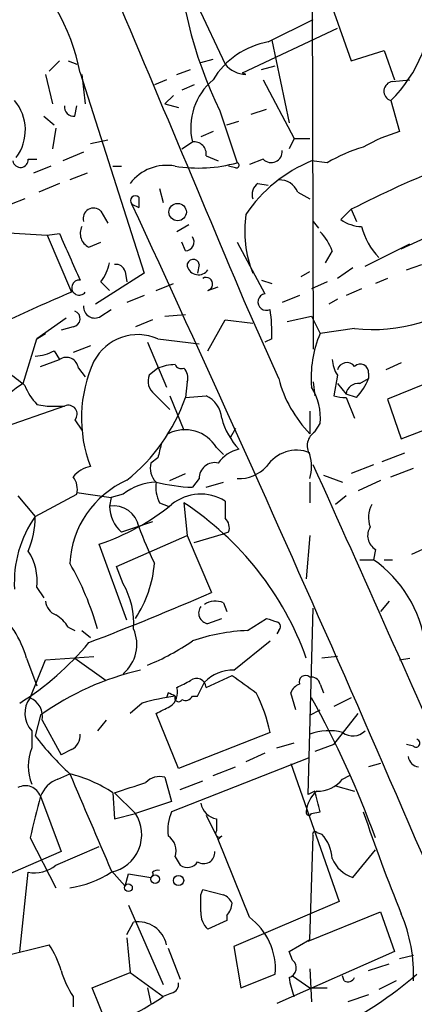
# Model space of a CAD drawing. Extents: x 0 to 857, y 1016 to 1902.
# Drawn here: x 591 to 610, y 1602 to 1650 of the extents above; entities that cross this region are included whole.
import ezdxf

# ---------------------------------------------------------------- set-up
doc = ezdxf.new("R2010")
doc.units = 0
doc.header["$MEASUREMENT"] = 0
doc.layers.add('MAIN', color=5, linetype='CONTINUOUS')

msp = doc.modelspace()

# ---------------------------------------------------------------- linework, layer by layer
at = {"layer": 'MAIN'}
for p, q in [((605.1127, 1660.9628), (605.1973, 1634.0388)), ((599.5247, 1650.8874), (600.8793, 1648.0088)), ((606.1287, 1650.8028), (607.06, 1648.1781)), ((602.996, 1649.1094), (605.1973, 1650.2101)), ((601.726, 1647.5854), (606.3827, 1649.7868)), ((603.1653, 1649.1941), (604.012, 1645.1301)), ((607.06, 1648.1781), (608.6687, 1648.6861)), ((608.6687, 1648.6861), (609.1767, 1647.2468)), ((592.7513, 1648.1781), (592.2433, 1647.6701)), ((593.1747, 1648.1781), (593.598, 1648.0088)), ((599.694, 1648.0934), (600.2867, 1648.2628)), ((593.7673, 1647.5854), (596.9, 1637.7641)), ((598.5087, 1647.5008), (599.186, 1647.7548)), ((601.8953, 1647.5008), (601.726, 1647.5854)), ((602.6573, 1647.7548), (603.3347, 1647.9241)), ((592.074, 1647.5008), (592.4127, 1646.0614)), ((593.852, 1647.5008), (594.0213, 1646.0614)), ((598.0007, 1647.2468), (597.408, 1646.9928)), ((602.742, 1647.2468), (604.266, 1644.3681)), ((609.092, 1647.1621), (609.9387, 1647.2468)), ((599.3553, 1646.9928), (598.7627, 1646.7388)), ((598.3393, 1646.4848), (597.916, 1646.0614)), ((609.0073, 1646.2308), (609.4307, 1644.7068)), ((593.5133, 1645.4688), (593.598, 1645.9768)), ((597.916, 1646.0614), (598.5933, 1645.8921)), ((600.6253, 1645.7228), (601.472, 1643.1828)), ((602.1493, 1645.5534), (602.9113, 1645.8074)), ((591.9893, 1645.4688), (592.4973, 1645.0454)), ((600.964, 1645.0454), (601.5567, 1645.2148)), ((592.582, 1644.8761), (592.4127, 1643.8601)), ((600.2867, 1644.7068), (599.694, 1644.4528)), ((595.122, 1644.2834), (594.2753, 1644.1141)), ((598.7627, 1643.8601), (599.2707, 1644.1988)), ((604.266, 1644.3681), (604.012, 1643.8601)), ((604.266, 1644.3681), (605.028, 1644.3681)), ((593.9367, 1643.6908), (592.9207, 1643.2674)), ((591.2273, 1643.3521), (591.6507, 1643.3521)), ((599.948, 1643.5214), (600.5407, 1643.2674)), ((602.742, 1643.3521), (602.0647, 1643.0981)), ((605.8747, 1643.1828), (605.1127, 1643.2674)), ((592.328, 1643.0134), (591.4813, 1642.6748)), ((595.376, 1643.0134), (595.7993, 1643.0134)), ((601.3873, 1642.9288), (601.0487, 1643.0134)), ((594.106, 1642.6748), (593.2593, 1642.3361)), ((592.7513, 1642.1668), (591.7353, 1641.7434)), ((597.662, 1641.9128), (597.8313, 1641.2354)), ((602.488, 1642.1668), (602.996, 1642.0821)), ((591.058, 1641.4048), (590.3807, 1641.1508)), ((596.646, 1641.4894), (596.646, 1640.9814)), ((604.4353, 1641.7434), (605.028, 1641.4048)), ((594.7833, 1640.8121), (595.122, 1640.2194)), ((596.3073, 1641.1508), (596.646, 1640.9814)), ((607.06, 1640.8968), (606.552, 1640.3888)), ((607.06, 1640.8968), (607.314, 1640.3041)), ((605.1973, 1640.3041), (605.4513, 1639.9654)), ((599.1013, 1640.1348), (598.5087, 1639.7961)), ((609.5153, 1638.9494), (612.2247, 1640.2194)), ((589.1953, 1639.7961), (592.1587, 1639.6268)), ((592.1587, 1639.6268), (592.7513, 1639.7114)), ((592.1587, 1639.6268), (593.344, 1636.8328)), ((594.1907, 1639.0341), (594.7833, 1639.2881)), ((598.932, 1638.8648), (598.7627, 1639.2881)), ((601.472, 1639.2881), (602.8267, 1636.7481)), ((606.1287, 1638.8648), (605.79, 1638.2721)), ((607.7373, 1638.1028), (609.9387, 1639.2034)), ((599.6093, 1638.1874), (599.5247, 1637.7641)), ((607.1447, 1638.0181), (606.3827, 1637.5101)), ((609.7693, 1637.9334), (610.5313, 1638.1874)), ((596.9, 1637.7641), (594.5293, 1636.2401)), ((595.9687, 1637.8488), (596.0533, 1637.3408)), ((602.6573, 1637.4254), (603.1653, 1637.2561)), ((604.6047, 1637.5948), (605.028, 1637.8488)), ((608.838, 1637.5101), (608.2453, 1637.2561)), ((594.7833, 1637.3408), (595.2067, 1636.9174)), ((597.4927, 1636.9174), (598.3393, 1637.2561)), ((600.0327, 1636.9174), (600.5407, 1637.0868)), ((605.8747, 1637.3408), (605.1127, 1637.0021)), ((607.568, 1637.0021), (606.806, 1636.6634)), ((596.9, 1636.6634), (596.0533, 1636.3248)), ((604.52, 1636.6634), (603.6733, 1636.3248)), ((606.3827, 1636.4941), (605.9593, 1636.2401)), ((594.7833, 1635.6474), (595.2913, 1635.9861)), ((603.504, 1632.5994), (601.8107, 1636.4094)), ((593.09, 1635.5628), (591.6507, 1634.5468)), ((597.3233, 1635.4781), (596.4767, 1635.1394)), ((597.916, 1635.6474), (598.932, 1635.7321)), ((600.0327, 1633.9541), (600.8793, 1635.4781)), ((600.8793, 1635.4781), (602.234, 1635.3088)), ((603.9273, 1635.3934), (605.1127, 1635.6474)), ((605.1127, 1635.6474), (605.536, 1634.8008)), ((593.4287, 1635.1394), (592.836, 1634.9701)), ((607.2293, 1635.0548), (605.536, 1634.8008)), ((590.9733, 1632.3454), (591.6507, 1634.5468)), ((591.6507, 1634.5468), (592.074, 1634.8008)), ((597.5773, 1634.5468), (599.6093, 1634.2928)), ((603.1653, 1634.5468), (602.8267, 1634.3774)), ((594.2753, 1634.2081), (593.4287, 1633.8694)), ((597.0693, 1634.3774), (598.0007, 1632.1761)), ((592.4973, 1633.9541), (592.7513, 1633.5308)), ((591.82, 1633.1921), (592.7513, 1633.5308)), ((593.6827, 1633.1074), (594.0213, 1632.6841)), ((597.5773, 1633.1074), (597.154, 1632.7688)), ((609.5153, 1633.3614), (608.7533, 1633.0228)), ((613.41, 1633.4461), (608.838, 1631.5834)), ((606.3827, 1632.7688), (606.2133, 1631.7528)), ((607.4833, 1632.3454), (607.9067, 1632.5994)), ((607.9067, 1632.8534), (607.9067, 1632.5994)), ((599.0167, 1632.4301), (598.932, 1631.6681)), ((605.1973, 1632.4301), (605.282, 1631.7528)), ((606.3827, 1632.3454), (606.806, 1631.8374)), ((597.408, 1631.8374), (598.17, 1631.0754)), ((598.17, 1631.7528), (598.8473, 1630.0594)), ((598.932, 1631.6681), (599.948, 1631.7528)), ((607.314, 1631.6681), (606.806, 1631.8374)), ((606.806, 1631.6681), (607.2293, 1630.6521)), ((593.0053, 1631.2448), (589.6187, 1630.0594)), ((591.6507, 1631.3294), (592.1587, 1631.2448)), ((592.1587, 1631.2448), (593.0053, 1631.2448)), ((608.838, 1631.5834), (609.5153, 1629.6361)), ((609.5153, 1629.6361), (614.0873, 1631.4141)), ((605.028, 1630.9908), (605.028, 1629.8901)), ((593.5133, 1630.5674), (593.852, 1630.0594)), ((605.282, 1629.9748), (605.536, 1630.3981)), ((601.3873, 1630.1441), (601.1333, 1629.7208)), ((600.456, 1629.2128), (600.7947, 1628.8741)), ((608.584, 1628.5354), (609.6847, 1628.9588)), ((597.5773, 1628.7048), (597.2387, 1628.4508)), ((608.1607, 1628.3661), (607.06, 1627.9428)), ((598.17, 1627.6041), (598.932, 1627.9428)), ((605.7053, 1627.8581), (606.6367, 1627.5194)), ((609.0073, 1627.7734), (610.108, 1628.1968)), ((599.6093, 1627.6888), (599.2707, 1627.2654)), ((599.948, 1627.2654), (600.7947, 1627.5194)), ((605.028, 1627.5194), (605.028, 1626.5034)), ((608.4993, 1627.6041), (607.3987, 1627.0961)), ((590.7193, 1626.8421), (591.566, 1625.8261)), ((591.566, 1625.8261), (593.598, 1626.9268)), ((593.598, 1627.0114), (595.2913, 1626.7574)), ((595.884, 1626.9268), (595.2913, 1626.7574)), ((606.806, 1626.8421), (606.298, 1626.4188)), ((595.2913, 1626.7574), (595.2067, 1626.3341)), ((597.662, 1626.5034), (598.0853, 1626.3341)), ((598.8473, 1626.5034), (599.0167, 1624.8948)), ((597.3233, 1625.5721), (595.7993, 1625.0641)), ((595.5453, 1623.3708), (599.0167, 1624.8948)), ((599.0167, 1624.8948), (600.202, 1622.1008)), ((599.3553, 1624.5561), (600.7947, 1624.9794)), ((601.0487, 1625.0641), (600.7947, 1624.9794)), ((605.028, 1624.8948), (604.8587, 1622.7781)), ((596.0533, 1620.7461), (594.6987, 1624.4714)), ((610.9547, 1624.3868), (610.0233, 1623.9634)), ((608.2453, 1624.2174), (608.1607, 1623.7094)), ((607.4833, 1623.7094), (608.1607, 1623.7094)), ((608.6687, 1623.7094), (609.092, 1623.7094)), ((595.884, 1622.5241), (595.5453, 1623.3708)), ((591.6507, 1622.3548), (591.9893, 1621.8468)), ((600.7947, 1621.5928), (600.964, 1621.1694)), ((608.9227, 1621.6774), (608.4993, 1621.1694)), ((604.9433, 1612.1948), (605.1973, 1621.3388)), ((600.0327, 1620.5768), (600.71, 1620.8308)), ((601.98, 1620.2381), (602.9113, 1620.8308)), ((593.1747, 1620.4074), (593.5133, 1620.2381)), ((593.852, 1620.2381), (594.2753, 1619.8994)), ((603.504, 1620.2381), (603.4193, 1620.0688)), ((601.3027, 1618.2908), (603.0807, 1619.7301)), ((591.1427, 1618.8834), (591.6507, 1617.5288)), ((591.312, 1616.9361), (592.074, 1618.7988)), ((592.074, 1618.7988), (594.4447, 1618.9681)), ((593.5133, 1618.8834), (595.0373, 1617.7828)), ((606.3827, 1618.9681), (605.6207, 1618.8834)), ((609.4307, 1618.7988), (609.9387, 1618.8834)), ((599.5247, 1617.0208), (599.8633, 1617.6981)), ((599.948, 1617.4441), (601.218, 1618.0368)), ((605.536, 1617.6134), (605.7053, 1617.1901)), ((598.0853, 1617.1901), (598.0007, 1616.9361)), ((604.3507, 1616.3434), (604.0967, 1617.1901)), ((596.8153, 1616.6821), (596.2227, 1616.1741)), ((598.424, 1617.0208), (598.424, 1616.7668)), ((599.2707, 1617.0208), (599.5247, 1617.0208)), ((607.06, 1616.9361), (606.2133, 1616.5128)), ((598.5933, 1613.4648), (597.4927, 1616.1741)), ((605.028, 1616.0894), (605.536, 1616.3434)), ((606.2133, 1614.6501), (607.3987, 1616.1741)), ((591.82, 1616.0894), (591.566, 1615.0734)), ((591.9047, 1615.8354), (592.836, 1614.1421)), ((595.0373, 1615.8354), (594.614, 1615.3274)), ((591.3967, 1615.3274), (591.3967, 1614.4808)), ((603.0807, 1615.2428), (598.5933, 1613.4648)), ((603.4193, 1614.4808), (604.266, 1614.7348)), ((593.344, 1614.3961), (592.836, 1614.1421)), ((606.2133, 1614.6501), (605.282, 1614.3114)), ((610.108, 1614.5654), (609.7693, 1614.6501)), ((604.9433, 1613.9728), (598.2547, 1611.3481)), ((602.8267, 1614.2268), (601.8953, 1613.8034)), ((600.2867, 1613.1261), (601.3873, 1613.5494)), ((604.0967, 1613.7188), (606.4673, 1606.9454)), ((608.4993, 1613.7188), (607.9067, 1613.5494)), ((592.6667, 1612.9568), (593.2593, 1613.2108)), ((597.916, 1613.0414), (598.2547, 1611.8561)), ((598.678, 1612.4488), (599.7787, 1612.8721)), ((606.6367, 1612.9568), (606.9753, 1613.1261)), ((605.282, 1612.3641), (604.9433, 1612.1948)), ((606.298, 1612.6181), (607.2293, 1612.3641)), ((591.82, 1612.1101), (592.836, 1609.4008)), ((595.376, 1612.2794), (595.4607, 1611.0094)), ((595.4607, 1612.2794), (596.4767, 1611.2634)), ((598.2547, 1611.8561), (596.4767, 1611.2634)), ((605.1127, 1611.2634), (605.536, 1611.3481)), ((595.4607, 1611.0094), (596.4767, 1611.2634)), ((599.948, 1611.1788), (600.5407, 1609.9934)), ((600.456, 1611.0094), (600.456, 1610.4168)), ((591.312, 1610.0781), (592.582, 1607.6228)), ((600.71, 1610.1628), (600.5407, 1609.9934)), ((602.0647, 1606.1834), (600.5407, 1609.9934)), ((605.028, 1605.0828), (605.1973, 1610.1628)), ((605.3667, 1610.3321), (605.6207, 1610.2474)), ((592.836, 1609.4008), (589.1107, 1607.7921)), ((592.582, 1608.7234), (594.6987, 1609.6548)), ((607.1447, 1608.1308), (608.2453, 1609.4854)), ((598.424, 1609.1468), (598.678, 1608.7234)), ((595.2913, 1608.4694), (595.9687, 1607.7074)), ((590.804, 1604.4901), (591.2273, 1608.3848)), ((595.9687, 1607.7074), (596.138, 1608.3001)), ((596.138, 1608.3001), (597.2387, 1608.1308)), ((599.694, 1607.2841), (599.7787, 1607.5381)), ((599.7787, 1607.5381), (600.7947, 1607.2841)), ((596.138, 1606.7761), (597.8313, 1602.8814)), ((606.4673, 1606.9454), (601.3027, 1604.7441)), ((600.964, 1606.2681), (600.964, 1606.0141)), ((604.9433, 1604.9981), (608.4993, 1606.4374)), ((608.4993, 1606.4374), (609.1767, 1604.4901)), ((596.0533, 1605.3368), (596.392, 1605.9294)), ((600.964, 1606.0141), (600.0327, 1605.5908)), ((596.0533, 1605.1674), (596.2227, 1603.4741)), ((604.012, 1604.4901), (605.028, 1605.0828)), ((589.8727, 1604.2361), (592.2433, 1604.8288)), ((598.0853, 1604.6594), (598.678, 1603.1354)), ((601.3027, 1604.7441), (601.6413, 1602.7121)), ((609.1767, 1604.4901), (603.4193, 1601.9501)), ((604.1813, 1604.0668), (604.012, 1604.4901)), ((609.4307, 1604.1514), (610.108, 1604.3208)), ((605.028, 1603.6434), (605.1127, 1602.0348)), ((607.9067, 1603.5588), (608.9227, 1603.8974)), ((594.36, 1602.7121), (596.2227, 1603.4741)), ((596.2227, 1603.4741), (597.8313, 1602.2888)), ((601.6413, 1602.7121), (603.3347, 1603.3894)), ((604.1813, 1603.3048), (605.028, 1602.7121)), ((606.7213, 1603.0508), (606.6367, 1603.3048)), ((595.0373, 1601.0188), (594.36, 1602.7121)), ((597.0693, 1602.7121), (597.2387, 1601.9501)), ((605.028, 1602.7121), (605.8747, 1602.7121)), ((609.2613, 1603.0508), (608.4147, 1602.6274)), ((593.4287, 1602.2888), (593.4287, 1601.7808)), ((598.2547, 1602.4581), (597.8313, 1602.2888)), ((607.9067, 1602.3734), (606.8907, 1602.0348))]:
    msp.add_line(p, q, dxfattribs=at)
for centre, radius in [((598.548, 1640.7596), 0.4283), ((597.4503, 1608.0462), 0.2116), ((598.5933, 1607.9784), 0.2517), ((596.138, 1607.6228), 0.1893)]:
    msp.add_circle(centre, radius, dxfattribs=at)
for centre, radius, start, end in [((619.0964, 1654.8199), 20.5898, 180.81203, 206.22045), ((-3825.7294, -217.4137), 4799.9762, 22.7191935, 22.9483769), ((584.0456, 1645.7417), 9.895, 10.73849, 50.19065), ((604.2118, 1651.0925), 6.8288, 314.60724, 1.12102), ((603.7049, 1645.1765), 3.9963, 100.21777, 148.79798), ((601.9938, 1648.9678), 1.4703, 220.71119, 266.15871), ((602.2517, 1644.8985), 3.062, 129.92177, 193.20934), ((609.1428, 1646.688), 0.4769, 96.11593, 253.4918), ((588.8402, 1644.7807), 2.2419, 323.17048, 40.30164), ((593.4428, 1645.9063), 0.4431, 170.84589, 279.15411), ((611.8449, 1636.6183), 8.4411, 106.61895, 119.77805), ((599.3553, 1643.6061), 0.5987, 351.86719, 98.12334), ((603.1329, 1643.7281), 0.5425, 223.88695, 5.00222), ((610.0669, 1635.8563), 8.4411, 106.61895, 119.77805), ((590.8434, 1643.336), 0.3843, 190.28351, 2.40146), ((607.8154, 1636.6699), 7.1296, 112.27671, 146.13497), ((598.0131, 1640.7967), 2.2545, 79.49853, 142.57505), ((599.5694, 1649.9098), 6.9909, 260.57001, 285.79252), ((601.4297, 1643.0558), 0.1339, 251.53799, 71.57859), ((633.5222, 1588.8586), 58.38, 111.932245, 116.954015), ((603.5527, 1641.3846), 0.9527, 22.12303, 92.92998), ((602.8691, 1641.6164), 0.6694, 124.69894, 198.42683), ((596.4767, 1641.3201), 0.2395, 45, 224.98308), ((594.4284, 1640.4442), 0.5113, 46.03039, 195.90383), ((-561.8901, 1105.0048), 1276.2734, 22.5610119, 24.8400874), ((607.464, 1639.8387), 5.6265, 171.78349, 201.63689), ((607.6099, 1641.8689), 1.8193, 234.44475, 268.6803), ((594.5293, 1639.7114), 0.7573, 153.43157, 243.43833), ((610.9506, 1640.9322), 3.4957, 194.61584, 223.49549), ((1164.782, 1892.5785), 625.4286, 203.8479031, 204.0770768), ((598.9319, 1639.2882), 0.4234, 270.01353, 36.84824), ((603.659, 1637.9473), 2.6346, 20.38016, 44.56635), ((599.313, 1638.1451), 0.2993, 8.12469, 188.12469), ((592.8992, 1638.7593), 2.3584, 323.02466, 348.07781), ((595.5284, 1637.7386), 0.4539, 14.05155, 98.5782), ((599.563, 1638.2478), 0.5652, 194.86481, 326.2031), ((593.725, 1637.0565), 0.3713, 83.45874, 322.948), ((599.9427, 1637.2296), 0.3249, 286.08104, 120.31356), ((619.3505, 1574.515), 67.5266, 112.651781, 115.803307), ((602.8939, 1636.3472), 0.4065, 99.51562, 297.3529), ((608.1436, 1643.0149), 8.0124, 263.4477, 309.50535), ((594.487, 1636.1131), 0.5519, 175.60448, 302.46642), ((595.9272, 1634.8435), 7.2442, 357.65268, 9.07497), ((593.3758, 1635.531), 0.3951, 277.69333, 69.63405), ((596.6037, 1632.3096), 2.4399, 66.48196, 152.23763), ((610.574, 1632.6418), 5.4811, 156.80278, 184.87398), ((591.4508, 1635.957), 2.2598, 272.92204, 297.58673), ((593.09, 1633.0397), 0.5966, 6.51626, 124.59311), ((600.4497, 1630.664), 6.6182, 155.14184, 201.10079), ((598.4662, 1630.8654), 2.4118, 91.00259, 111.62716), ((598.7203, 1633.4037), 0.3223, 203.18459, 293.20092), ((598.4238, 1632.6417), 0.6295, 340.35903, 47.71713), ((607.6508, 1633.6148), 1.5244, 183.15877, 213.70883), ((606.8483, 1632.8959), 0.4826, 37.86249, 164.75425), ((607.5075, 1632.9017), 0.4022, 353.1012, 133.77084), ((759.9571, 1844.2712), 271.0633, 231.228066, 231.457253), ((597.9021, 1632.4725), 0.8046, 158.39297, 232.11752), ((609.4155, 1634.1414), 6.1093, 194.61969, 224.09675), ((605.437, 1633.5169), 2.6346, 315.43365, 339.61984), ((594.9103, 1626.1224), 7.3638, 122.31962, 147.68038), ((593.5271, 1633.1777), 2.6338, 200.37247, 224.56776), ((602.7713, 1630.6793), 2.779, 354.19237, 32.58979), ((607.3987, 1631.7527), 0.5987, 81.87666, 171.86719), ((590.421, 1634.6452), 9.0166, 308.65693, 340.72045), ((599.3615, 1630.5327), 1.3537, 5.05993, 64.32649), ((606.7214, 1633.1922), 1.5264, 250.55726, 273.17712), ((593.188, 1630.8526), 0.4327, 318.75801, 114.97769), ((604.0926, 1631.5342), 3.4957, 194.61584, 223.49549), ((598.903, 1628.2647), 1.8195, 31.40389, 116.70588), ((605.6904, 1629.3009), 0.788, 121.2169, 212.79464), ((766.9633, 1586.6994), 174.5167, 165.843185, 166.0724), ((601.8949, 1627.5202), 1.6431, 101.87824, 145.50333), ((604.3881, 1627.3127), 1.7662, 68.75705, 146.73732), ((603.0386, 1628.2815), 2.0758, 343.40968, 16.58768), ((594.4866, 1626.9699), 1.3284, 99.15246, 142.78247), ((598.1418, 1628.1967), 0.9382, 164.2853, 226.21796), ((600.3647, 1627.7157), 0.7559, 76.53552, 182.03946), ((601.5334, 1629.5837), 1.8959, 268.14411, 316.61571), ((-1179.2045, 823.6554), 1957.4599, 23.2153035, 24.2739202), ((592.667, 1627.1808), 0.965, 344.73967, 37.88279), ((597.9726, 1623.2922), 4.7198, 113.99466, 176.98925), ((597.614, 1624.7102), 2.8118, 92.47247, 127.97113), ((599.1012, 1627.2653), 1.6284, 171.02298, 207.89636), ((599.5667, 1635.6875), 8.4273, 255.75285, 267.98713), ((599.6862, 1624.656), 2.2708, 58.30406, 129.07868), ((591.167, 1635.1408), 11.2387, 288.31517, 309.09811), ((595.4007, 1625.0814), 1.2676, 10.7621, 98.80321), ((596.9177, 1626.3592), 1.7112, 180.84046, 229.18734), ((590.5584, 1613.7831), 15.1826, 19.62912, 56.91062), ((812.5791, 1626.1647), 211.7002, 179.885408, 180.114564), ((609.1924, 1625.7793), 1.2866, 150.19491, 201.00586), ((596.0951, 1622.6089), 5.5555, 144.61231, 183.49637), ((587.0376, 1625.8514), 4.5285, 337.69674, 359.67989), ((600.4558, 1625.2757), 0.6295, 340.35903, 47.71713), ((616.288, 1632.6838), 20.9776, 200.55592, 205.84119), ((608.6537, 1624.8913), 0.788, 147.20536, 238.7831), ((588.8867, 1622.636), 2.7783, 354.19091, 32.59868), ((581.3335, 1616.6247), 13.7858, 15.56044, 30.10811), ((591.8035, 1623.9519), 5.6196, 326.26214, 355.79765), ((604.5811, 1618.6659), 6.1847, 8.31968, 54.63495), ((592.4563, 1620.5738), 3.9437, 356.35089, 29.6391), ((544.3348, 1750.2886), 139.833, 290.887794, 293.548683), ((592.8841, 1621.7559), 0.8139, 185.53477, 248.21297), ((600.3988, 1620.783), 0.9014, 63.94663, 126.44657), ((586.3983, 1617.5297), 4.9337, 15.92482, 50.53835), ((591.8626, 1619.688), 1.4964, 28.73514, 61.26486), ((600.0999, 1621.0947), 0.5223, 140.99926, 262.6069), ((645.5153, 1747.746), 133.8752, 251.443679, 251.672862), ((603.3559, 1620.4286), 0.2413, 307.86249, 74.76571), ((594.6389, 1619.568), 1.9086, 310.71884, 23.29437), ((602.3826, 1610.6123), 9.6342, 92.39501, 108.84474), ((583.3945, 1628.5672), 14.0056, 301.94055, 320.43024), ((593.227, 1628.3179), 10.5013, 291.4623, 305.13613), ((599.7789, 1604.9133), 13.7204, 102.83627, 125.45603), ((601.2417, 1616.3949), 1.8969, 88.15716, 136.60632), ((514.1674, 1786.9484), 189.3282, 296.453843, 296.683013), ((599.4794, 1617.4164), 0.4694, 3.38295, 128.6865), ((813.4821, 1913.9334), 364.1577, 234.345893, 234.575079), ((604.8161, 1616.894), 0.778, 112.37172, 157.62828), ((604.8163, 1617.7193), 0.3147, 47.71774, 199.6673), ((605.0958, 1617.5035), 0.4537, 14.01787, 98.59446), ((555.9147, 1532.4005), 94.6976, 63.327176, 63.556278), ((597.7406, 1617.1962), 0.8071, 302.14234, 17.8872), ((595.2258, 1613.6018), 8.0245, 11.80018, 26.56218), ((592.3049, 1616.1818), 1.2469, 142.77629, 223.2517), ((590.9242, 1616.0173), 0.9973, 349.49011, 67.11674), ((600.2933, 1604.1526), 13.0033, 98.26526, 105.51385), ((598.5934, 1616.9362), 0.1894, 153.46201, 333.39435), ((598.932, 1617.1902), 0.3787, 243.44848, 333.42818), ((563.6453, 1593.8501), 47.4606, 19.99425, 29.10585), ((513.1514, 1785.6784), 189.3282, 296.453843, 296.683013), ((605.9673, 1612.6375), 2.6899, 75.59025, 110.43788), ((607.1409, 1615.8853), 0.8167, 231.87705, 316.91031), ((602.6568, 1623.4551), 13.9018, 217.0796, 227.46861), ((592.9842, 1615.0946), 0.7857, 297.25317, 4.63586), ((610.235, 1614.7136), 0.1951, 229.40507, 77.48075), ((593.5971, 1613.5918), 2.3732, 158.00043, 201.99957), ((610.4468, 1614.1421), 0.5988, 188.13146, 261.85772), ((593.2597, 1611.5171), 1.557, 112.38634, 157.61366), ((591.6394, 1606.6584), 6.7497, 56.38574, 76.11364), ((1779.6303, 2118.8422), 1289.6276, 203.0837062, 203.312888), ((469.2277, 1993.5183), 401.5942, 288.320357, 288.549549), ((597.662, 1612.1384), 0.938, 74.28952, 136.22237), ((605.4269, 1613.8922), 1.5293, 267.74398, 322.28932), ((591.087, 1611.8467), 0.7789, 19.76565, 118.16724), ((606.3257, 1611.2496), 1.4703, 130.71119, 176.15871), ((351.409, 1548.3561), 261.8177, 13.921652, 14.150835), ((1099.5773, 1484.0913), 523.6471, 165.84917, 166.078348), ((600.2444, 1610.459), 2.1793, 155.92246, 187.81146), ((600.583, 1611.8984), 0.898, 188.1301, 261.8699), ((604.9857, 1611.3058), 0.1339, 161.57859, 341.53799), ((690.4011, 1639.3576), 87.3603, 198.700442, 202.19752), ((594.9052, 1610.2272), 1.8824, 281.83583, 33.39966), ((600.583, 1610.2898), 0.1796, 135, 315), ((605.282, 1610.2474), 0.1197, 45, 224.96616), ((597.6199, 1609.4432), 0.857, 339.76557, 57.1073), ((604.2148, 1608.9434), 1.9175, 3.54894, 42.84653), ((599.8211, 1609.3583), 0.5519, 237.51368, 4.41702), ((607.6197, 1609.6688), 1.6097, 202.14181, 252.83708), ((591.5236, 1610.0786), 1.7195, 260.07753, 307.98954), ((597.5631, 1608.1449), 0.3392, 73.05001, 134.98806), ((599.0205, 1609.2124), 0.597, 234.99226, 327.63039), ((592.5622, 1612.5721), 4.9981, 278.01727, 303.09456), ((597.1541, 1608.3001), 0.1893, 296.55151, 26.59213), ((388.044, 1606.8608), 211.6504, 359.885382, 0.114591), ((600.4986, 1606.5647), 0.778, 22.37172, 67.62828), ((600.2611, 1606.9201), 0.9587, 317.15144, 356.45386), ((600.6795, 1606.3406), 0.9902, 174.39016, 229.21796), ((600.1716, 1603.6373), 3.1728, 355.51875, 53.36812), ((602.5266, 1603.3942), 7.5892, 357.40656, 22.94491), ((596.6241, 1604.5426), 1.4061, 11.74469, 99.50118), ((588.6151, 1602.3623), 4.3872, 15.82646, 34.2084), ((603.885, 1603.6858), 0.4827, 285.25408, 52.12814), ((597.0569, 1604.7553), 4.3872, 195.82646, 214.2084), ((607.8616, 1603.7697), 3.8886, 188.1251, 202.38502), ((598.7932, 1616.4434), 17.3865, 294.95506, 311.33932), ((606.8907, 1603.3893), 0.3785, 243.41464, 333.44849), ((598.1447, 1602.8983), 0.4537, 284.03012, 8.59446), ((592.0782, 1610.3358), 9.892, 291.04225, 305.56239)]:
    msp.add_arc(centre, radius, start, end, dxfattribs=at)

doc.saveas('drawing.dxf')
